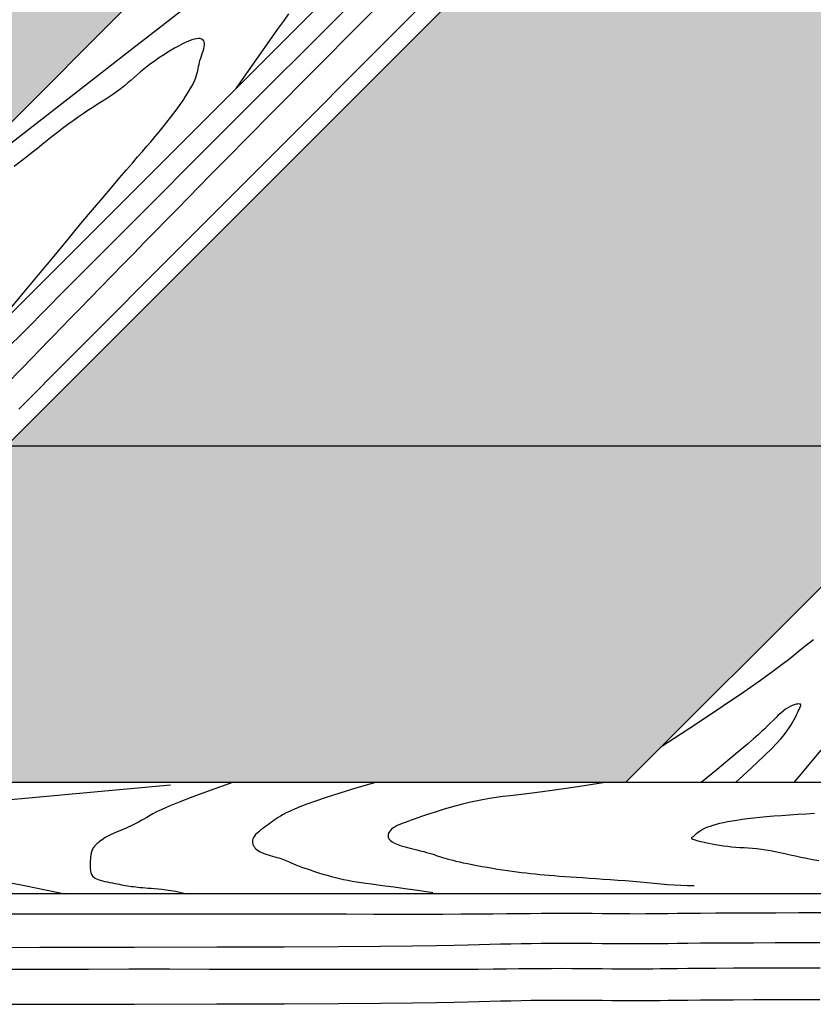
# Model space of a CAD drawing. Extents: x 5 to 678, y -25 to 282.
# Drawn here: x 162 to 207, y 98 to 154 of the extents above; entities that cross this region are included whole.
import ezdxf

# ---------------------------------------------------------------- set-up
doc = ezdxf.new("R2010")
doc.units = 0
doc.header["$LTSCALE"] = 15
for name, color, linetype in [('BEPL1', 1, 'CONTINUOUS'), ('SCHATT10', 131, 'CONTINUOUS'), ('UK', 2, 'CONTINUOUS'), ('UK1', 1, 'CONTINUOUS'), ('UK2', 2, 'CONTINUOUS')]:
    doc.layers.add(name, color=color, linetype=linetype)

# ---------------------------------------------------------------- blocks, each defined once
blk = doc.blocks.new('D111per1')
at = {"layer": 'SCHATT10'}
h = blk.add_hatch(color=256, dxfattribs=at)
h.paths.add_polyline_path([(1410.97, 813.28), (1110.97, 813.28), (838.98, 541.29), (1138.98, 541.29)])
h.paths.add_polyline_path([(1810.97, 813.28), (1510.97, 813.28), (1238.98, 541.29), (1538.98, 541.29)])
h.paths.add_polyline_path([(1010.97, 813.28), (830.97, 813.28), (558.98, 541.29), (738.98, 541.29)])
h.paths.add_polyline_path([(1138.98, 541.29), (838.98, 541.29), (733.42, 435.73), (1033.42, 435.73)])
h.paths.add_polyline_path([(738.98, 541.29), (558.98, 541.29), (453.42, 435.73), (633.42, 435.73)])
at = {"layer": 'BEPL1'}
blk.add_line((1138.98, 541.29), (838.98, 541.29), dxfattribs=at)
at = {"layer": 'UK1', "flags": 128}
for points in [[(838.47, 571.03), (845.4, 578.01), (857.4, 590.08), (876.95, 609.7), (906.54, 639.36), (948.64, 681.52), (1005.75, 738.67), (1080.35, 813.28)], [(843.06, 552.86), (847.43, 557.26), (854.55, 564.43), (867.06, 577), (887.61, 597.62), (918.84, 628.93), (963.4, 673.54), (1023.93, 734.12), (1103.08, 813.28)], [(911.22, 653.53), (916.58, 661.14), (921.04, 667.47), (924.21, 671.96), (926.35, 674.98), (927.73, 676.91)], [(896.43, 679.71), (888.95, 673.91), (878.83, 666.05), (865.52, 655.7), (848.46, 642.44), (827.12, 625.83)], [(838.34, 581.91), (843.99, 588.74), (849.24, 595.07), (854.08, 600.91), (858.51, 606.24), (862.54, 611.08), (866.16, 615.41), (869.37, 619.23), (872.19, 622.56), (874.64, 625.43), (876.78, 627.93), (878.66, 630.1), (880.32, 632.02), (881.82, 633.75), (883.2, 635.35), (884.52, 636.89), (885.81, 638.41), (887.07, 639.93), (888.29, 641.43), (889.48, 642.92), (890.62, 644.37), (891.7, 645.79), (892.72, 647.16), (893.68, 648.49), (894.55, 649.76), (895.36, 650.97), (896.08, 652.12), (896.73, 653.21), (897.3, 654.23), (897.8, 655.2), (898.22, 656.1), (898.56, 656.93), (898.83, 657.7), (899.04, 658.42), (899.2, 659.09), (899.34, 659.74), (899.46, 660.38), (899.58, 661.01), (899.71, 661.65), (899.88, 662.32), (900.1, 663.03), (900.34, 663.75), (900.59, 664.49), (900.83, 665.21), (901.04, 665.91), (901.2, 666.57), (901.3, 667.18), (901.31, 667.72), (901.22, 668.17), (901.03, 668.54), (900.75, 668.82), (900.37, 669.02), (899.92, 669.14), (899.38, 669.17), (898.78, 669.12), (898.1, 668.99), (897.37, 668.78), (896.57, 668.49), (895.73, 668.14), (894.84, 667.72), (893.9, 667.24), (892.92, 666.71), (891.92, 666.14), (890.88, 665.53), (889.82, 664.88), (888.74, 664.21), (887.65, 663.5), (886.56, 662.76), (885.47, 662), (884.39, 661.21), (883.33, 660.41), (882.28, 659.58), (881.26, 658.73), (880.26, 657.87), (879.27, 656.99), (878.28, 656.12), (877.26, 655.24), (876.23, 654.37), (875.16, 653.5), (874.04, 652.66), (872.87, 651.82), (871.64, 651), (870.36, 650.17), (869.02, 649.33), (867.64, 648.46), (866.21, 647.56), (864.73, 646.6), (863.2, 645.58), (861.64, 644.5), (860.04, 643.36), (858.42, 642.17), (856.79, 640.94), (855.16, 639.69), (853.55, 638.43), (851.95, 637.17), (850.38, 635.92), (848.85, 634.68), (847.27, 633.42), (845.59, 632.1), (843.72, 630.66), (841.58, 629.06)], [(1086.35, 435.73), (1094.77, 445.88)], [(1092.32, 480.48), (1090.54, 479.08), (1088.71, 477.63), (1086.85, 476.13), (1084.89, 474.55), (1082.58, 472.73), (1079.62, 470.51), (1075.71, 467.69), (1070.54, 464.08), (1063.81, 459.52), (1055.22, 453.81), (1044.45, 446.77)], [(1067.9, 435.66), (1071.57, 439.01), (1074.63, 441.86), (1077.14, 444.27), (1079.18, 446.3), (1080.81, 448.01), (1082.12, 449.46), (1083.16, 450.71), (1084.02, 451.83), (1084.74, 452.86), (1085.36, 453.81), (1085.89, 454.7), (1086.33, 455.51), (1086.71, 456.25), (1087.04, 456.93), (1087.32, 457.54), (1087.58, 458.09), (1087.82, 458.57), (1088.03, 458.99), (1088.2, 459.36), (1088.33, 459.66), (1088.39, 459.91), (1088.38, 460.1), (1088.28, 460.24), (1088.09, 460.32), (1087.79, 460.35), (1087.39, 460.33), (1086.9, 460.24), (1086.34, 460.08), (1085.72, 459.86), (1085.05, 459.55), (1084.35, 459.17), (1083.61, 458.7), (1082.86, 458.14), (1082.09, 457.5), (1081.31, 456.79), (1080.5, 456.03), (1079.67, 455.21), (1078.82, 454.36), (1077.95, 453.48), (1077.05, 452.59), (1076.09, 451.67), (1074.98, 450.64), (1073.56, 449.38), (1071.7, 447.77), (1069.27, 445.72), (1066.12, 443.1), (1062.13, 439.81), (1057.16, 435.73)], [(910.1, 435.73), (903.11, 433.21), (897.6, 431.17), (893.37, 429.54), (890.21, 428.26), (887.91, 427.25), (886.25, 426.47), (885.05, 425.83), (884.08, 425.28), (883.17, 424.76), (882.28, 424.25), (881.42, 423.77), (880.58, 423.3), (879.75, 422.86), (878.93, 422.43), (878.12, 422.03), (877.32, 421.65), (876.52, 421.28), (875.72, 420.94), (874.93, 420.61), (874.17, 420.29), (873.42, 419.97), (872.7, 419.67), (872.01, 419.36), (871.35, 419.05), (870.74, 418.73), (870.17, 418.41), (869.64, 418.08), (869.15, 417.76), (868.7, 417.44), (868.29, 417.13), (867.91, 416.82), (867.58, 416.53), (867.28, 416.25), (867.01, 415.97), (866.77, 415.71), (866.57, 415.44), (866.39, 415.17), (866.23, 414.89), (866.09, 414.6), (865.97, 414.29), (865.86, 413.96), (865.77, 413.62), (865.69, 413.25), (865.63, 412.87), (865.57, 412.47), (865.52, 412.06), (865.48, 411.65), (865.45, 411.22), (865.43, 410.79), (865.41, 410.35), (865.4, 409.91), (865.41, 409.48), (865.42, 409.05), (865.44, 408.64), (865.48, 408.24), (865.53, 407.85), (865.6, 407.49), (865.69, 407.15), (865.82, 406.83), (866, 406.52), (866.23, 406.24), (866.53, 405.97), (866.91, 405.72), (867.38, 405.48), (867.94, 405.26), (868.59, 405.05), (869.3, 404.86), (870.05, 404.67), (870.84, 404.5), (871.63, 404.33), (872.42, 404.18), (873.19, 404.03), (873.91, 403.89), (874.6, 403.76), (875.26, 403.63), (875.9, 403.51), (876.53, 403.4), (877.15, 403.29), (877.77, 403.19), (878.4, 403.1), (879.04, 403.02), (879.7, 402.94), (880.39, 402.86), (881.13, 402.79), (881.9, 402.72), (882.73, 402.65), (883.62, 402.58), (884.57, 402.51), (885.6, 402.43), (886.72, 402.34), (887.93, 402.22), (889.25, 402.06), (890.68, 401.84), (892.23, 401.56), (893.92, 401.19), (895.75, 400.73)], [(954.94, 435.73), (948.81, 433.9), (943.71, 432.34), (939.51, 431), (936.12, 429.87), (933.39, 428.9), (931.23, 428.08), (929.51, 427.37), (928.12, 426.75), (926.95, 426.18), (925.96, 425.66), (925.12, 425.17), (924.39, 424.71), (923.75, 424.28), (923.15, 423.85), (922.58, 423.43), (922.01, 423.01), (921.4, 422.57), (920.76, 422.12), (920.12, 421.66), (919.48, 421.2), (918.87, 420.73), (918.29, 420.26), (917.78, 419.8), (917.33, 419.34), (916.97, 418.88), (916.69, 418.43), (916.49, 418), (916.38, 417.57), (916.33, 417.15), (916.36, 416.74), (916.45, 416.34), (916.61, 415.96), (916.83, 415.58), (917.11, 415.23), (917.44, 414.89), (917.83, 414.56), (918.28, 414.25), (918.78, 413.96), (919.32, 413.69), (919.92, 413.44), (920.56, 413.2), (921.24, 412.99), (921.93, 412.79), (922.64, 412.59), (923.33, 412.41), (924.01, 412.22), (924.65, 412.04), (925.24, 411.86), (925.78, 411.66), (926.29, 411.46), (926.78, 411.24), (927.29, 411.01), (927.85, 410.76), (928.46, 410.48), (929.17, 410.18), (929.99, 409.84), (930.95, 409.47), (932.03, 409.08), (933.2, 408.67), (934.45, 408.25), (935.76, 407.82), (937.1, 407.4), (938.44, 406.99), (939.78, 406.6), (941.09, 406.24), (942.37, 405.9), (943.65, 405.58), (944.94, 405.29), (946.25, 405.02), (947.59, 404.76), (948.98, 404.52), (950.43, 404.3), (951.96, 404.09), (953.67, 403.87), (955.65, 403.62), (957.99, 403.31), (960.79, 402.93), (964.16, 402.46), (968.18, 401.87), (972.95, 401.14)], [(1026.98, 435.73), (1019.02, 434.44), (1012.56, 433.46), (1007.36, 432.74), (1003.22, 432.22), (999.91, 431.84), (997.21, 431.56), (994.91, 431.31), (992.79, 431.04), (990.67, 430.71), (988.53, 430.31), (986.39, 429.87), (984.28, 429.38), (982.22, 428.87), (980.22, 428.35), (978.32, 427.82), (976.53, 427.3), (974.87, 426.8), (973.33, 426.31), (971.91, 425.85), (970.59, 425.41), (969.35, 424.99), (968.2, 424.59), (967.12, 424.21), (966.1, 423.85), (965.12, 423.5), (964.2, 423.17), (963.33, 422.85), (962.53, 422.52), (961.78, 422.19), (961.11, 421.83), (960.51, 421.45), (959.98, 421.04), (959.54, 420.59), (959.19, 420.11), (958.96, 419.6), (958.87, 419.09), (958.92, 418.57), (959.13, 418.06), (959.53, 417.56), (960.13, 417.08), (960.93, 416.64), (961.9, 416.23), (963.01, 415.85), (964.21, 415.49), (965.45, 415.16), (966.7, 414.85), (967.91, 414.55), (969.05, 414.28), (970.07, 414.01), (970.99, 413.76), (971.82, 413.52), (972.58, 413.29), (973.3, 413.06), (973.98, 412.84), (974.64, 412.62), (975.31, 412.41), (975.99, 412.19), (976.71, 411.97), (977.48, 411.75), (978.31, 411.53), (979.21, 411.29), (980.2, 411.05), (981.3, 410.8), (982.5, 410.54), (983.83, 410.26), (985.26, 409.98), (986.78, 409.69), (988.36, 409.39), (989.97, 409.11), (991.6, 408.83), (993.22, 408.56), (994.81, 408.31), (996.35, 408.07), (997.84, 407.86), (999.3, 407.66), (1000.74, 407.48), (1002.17, 407.31), (1003.59, 407.15), (1005.02, 407.01), (1006.46, 406.87), (1007.93, 406.74), (1009.44, 406.61), (1011, 406.49), (1012.62, 406.36), (1014.31, 406.24), (1016.08, 406.12), (1017.95, 405.99), (1019.92, 405.86), (1021.99, 405.72), (1024.16, 405.58), (1026.41, 405.42), (1028.7, 405.26), (1031.02, 405.09), (1033.35, 404.91), (1035.66, 404.73), (1037.94, 404.53), (1040.17, 404.32), (1042.34, 404.12), (1044.49, 403.92), (1046.6, 403.73), (1048.69, 403.58), (1050.78, 403.45), (1052.86, 403.37), (1054.96, 403.34)], [(890.62, 434.92), (859.78, 432.03), (835.85, 429.81)], [(835.66, 405.2), (845.38, 403.25), (857.43, 400.73)], [(1092.64, 425.97), (1090.1, 425.81), (1087.5, 425.64), (1084.88, 425.47), (1082.34, 425.29), (1079.93, 425.1), (1077.67, 424.9), (1075.54, 424.7), (1073.55, 424.49), (1071.69, 424.28), (1069.94, 424.05), (1068.32, 423.82), (1066.81, 423.58), (1065.41, 423.33), (1064.11, 423.07), (1062.92, 422.81), (1061.82, 422.53), (1060.82, 422.25), (1059.91, 421.95), (1059.09, 421.65), (1058.36, 421.33), (1057.71, 421.01), (1057.14, 420.68), (1056.63, 420.36), (1056.19, 420.04), (1055.8, 419.74), (1055.46, 419.45), (1055.16, 419.2), (1054.9, 418.97), (1054.67, 418.79), (1054.47, 418.63), (1054.3, 418.51), (1054.18, 418.4), (1054.1, 418.31), (1054.07, 418.23), (1054.1, 418.15), (1054.18, 418.07), (1054.33, 417.99), (1054.54, 417.89), (1054.83, 417.79), (1055.2, 417.67), (1055.65, 417.54), (1056.21, 417.39), (1056.86, 417.24), (1057.62, 417.06), (1058.49, 416.87), (1059.46, 416.66), (1060.52, 416.46), (1061.66, 416.25), (1062.85, 416.05), (1064.09, 415.86), (1065.36, 415.69), (1066.65, 415.55), (1067.95, 415.44), (1069.25, 415.34), (1070.57, 415.26), (1071.9, 415.18), (1073.25, 415.08), (1074.61, 414.97), (1076, 414.82), (1077.42, 414.62), (1078.86, 414.38), (1080.34, 414.09), (1081.85, 413.76), (1083.41, 413.41), (1085.02, 413.04), (1086.69, 412.66), (1088.42, 412.28), (1090.21, 411.92), (1092.07, 411.58), (1094, 411.26)]]:
    blk.add_lwpolyline(points, dxfattribs=at)
blk.add_lwpolyline([(710.99, 435.81, 0.004753), (719.32, 443.44, 0.008716), (723.76, 447.72), (734.05, 458.02), (740.05, 464.02, -0.006847), (745.97, 469.77, -0.007302), (751.66, 475.01, -0.087761), (755.56, 477.42, 0.098023), (759.02, 479.66, 0.034071), (762.6, 483.63, -0.022745), (767.82, 489.7, -0.003459), (786.46, 509.19, -0.008673), (794.08, 516.79, -0.001811), (801.31, 523.7, 0.001946), (808.05, 530.14, 0.001461), (826.71, 548.22, 0.003024), (835.65, 557.04, 0.004116), (836.78, 558.19, -0.000212), (858.56, 580.65, -0.003733), (968.67, 692.41, -0.003403), (1091.19, 813.28)], format="xyb", dxfattribs=at)
at = {"layer": 'UK1'}
for points in [[(840.98, 394.47), (852.55, 394.49), (864.86, 394.5), (877.57, 394.5), (890.35, 394.5), (902.9, 394.49), (914.87, 394.48), (926.01, 394.47), (936.3, 394.46), (945.75, 394.45), (954.42, 394.44), (962.33, 394.43), (969.52, 394.43), (976.02, 394.44), (981.87, 394.46), (987.11, 394.49), (991.81, 394.52), (996.06, 394.56), (999.93, 394.6), (1003.51, 394.64), (1006.89, 394.67), (1010.13, 394.69), (1013.33, 394.7), (1016.55, 394.69), (1019.76, 394.68), (1022.95, 394.65), (1026.08, 394.62), (1029.11, 394.59), (1032.01, 394.57), (1034.75, 394.55), (1037.3, 394.54), (1039.65, 394.55), (1041.91, 394.57), (1044.24, 394.6), (1046.76, 394.63), (1049.62, 394.67), (1052.97, 394.71), (1056.95, 394.75), (1061.69, 394.79), (1067.29, 394.81), (1073.62, 394.84), (1080.5, 394.85), (1087.75, 394.87), (1095.19, 394.88)], [(817.57, 383.97), (849.63, 384), (879.24, 384.04), (905.15, 384.1), (926.41, 384.17), (943.32, 384.26), (956.49, 384.35), (966.52, 384.45), (974.03, 384.55), (979.62, 384.66), (983.9, 384.76), (987.48, 384.86), (990.86, 384.96), (994.18, 385.04), (997.43, 385.11), (1000.63, 385.18), (1003.81, 385.23), (1006.97, 385.27), (1010.14, 385.29), (1013.33, 385.3), (1016.55, 385.29), (1019.76, 385.28), (1022.95, 385.25), (1026.08, 385.22), (1029.11, 385.19), (1032.01, 385.17), (1034.75, 385.15), (1037.3, 385.14), (1039.65, 385.15), (1041.91, 385.17), (1044.24, 385.2), (1046.76, 385.23), (1049.62, 385.27), (1052.97, 385.31), (1056.95, 385.35), (1061.69, 385.39), (1067.28, 385.41), (1073.57, 385.43), (1080.32, 385.45), (1087.32, 385.46), (1094.35, 385.47)], [(840.98, 377.16), (852.55, 377.18), (864.86, 377.18), (877.57, 377.19), (890.35, 377.19), (902.9, 377.18), (914.87, 377.17), (926.01, 377.16), (936.3, 377.15), (945.75, 377.14), (954.42, 377.13), (962.33, 377.12), (969.52, 377.12), (976.02, 377.13), (981.87, 377.15), (987.11, 377.18), (991.81, 377.21), (996.06, 377.25), (999.93, 377.29), (1003.51, 377.33), (1006.89, 377.36), (1010.13, 377.38), (1013.33, 377.39), (1016.55, 377.38), (1019.76, 377.37), (1022.95, 377.34), (1026.08, 377.31), (1029.11, 377.28), (1032.01, 377.25), (1034.75, 377.24), (1037.3, 377.23), (1039.65, 377.24), (1041.91, 377.26), (1044.24, 377.29), (1046.76, 377.32), (1049.62, 377.36), (1052.97, 377.4), (1056.95, 377.44), (1061.69, 377.48), (1067.29, 377.5), (1073.57, 377.52), (1080.34, 377.53), (1087.36, 377.54), (1094.43, 377.53)], [(817.57, 366.1), (849.63, 366.13), (879.24, 366.17), (905.15, 366.23), (926.41, 366.3), (943.32, 366.38), (956.49, 366.48), (966.52, 366.58), (974.03, 366.68), (979.62, 366.79), (983.9, 366.89), (987.48, 366.99), (990.86, 367.09), (994.18, 367.17), (997.43, 367.24), (1000.63, 367.31), (1003.81, 367.36), (1006.97, 367.39), (1010.14, 367.42), (1013.33, 367.43), (1016.55, 367.42), (1019.76, 367.41), (1022.95, 367.38), (1026.08, 367.35), (1029.11, 367.32), (1032.01, 367.3), (1034.75, 367.28), (1037.3, 367.27), (1039.65, 367.28), (1041.91, 367.3), (1044.24, 367.33), (1046.76, 367.36), (1049.62, 367.4), (1052.97, 367.44), (1056.95, 367.48), (1061.69, 367.52), (1067.28, 367.54), (1073.57, 367.56), (1080.32, 367.57), (1087.31, 367.58), (1094.33, 367.57)]]:
    blk.add_lwpolyline(points, dxfattribs=at)
at = {"layer": 'UK2'}
for p, q in [((633.42, 435.73), (1010.97, 813.28)), ((693.42, 435.73), (1070.97, 813.28)), ((733.42, 435.73), (1110.97, 813.28)), ((1033.42, 435.73), (1410.97, 813.28)), ((1258.01, 435.73), (392.4, 435.73)), ((1258.01, 400.73), (392.4, 400.73))]:
    blk.add_line(p, q, dxfattribs=at)

msp = doc.modelspace()

# ---------------------------------------------------------------- block references
at = {"layer": 'UK', "xscale": 0.18, "yscale": 0.18, "zscale": 0.18}
msp.add_blockref('D111per1', (10.593, 32.535), dxfattribs=at)

doc.saveas('drawing.dxf')
